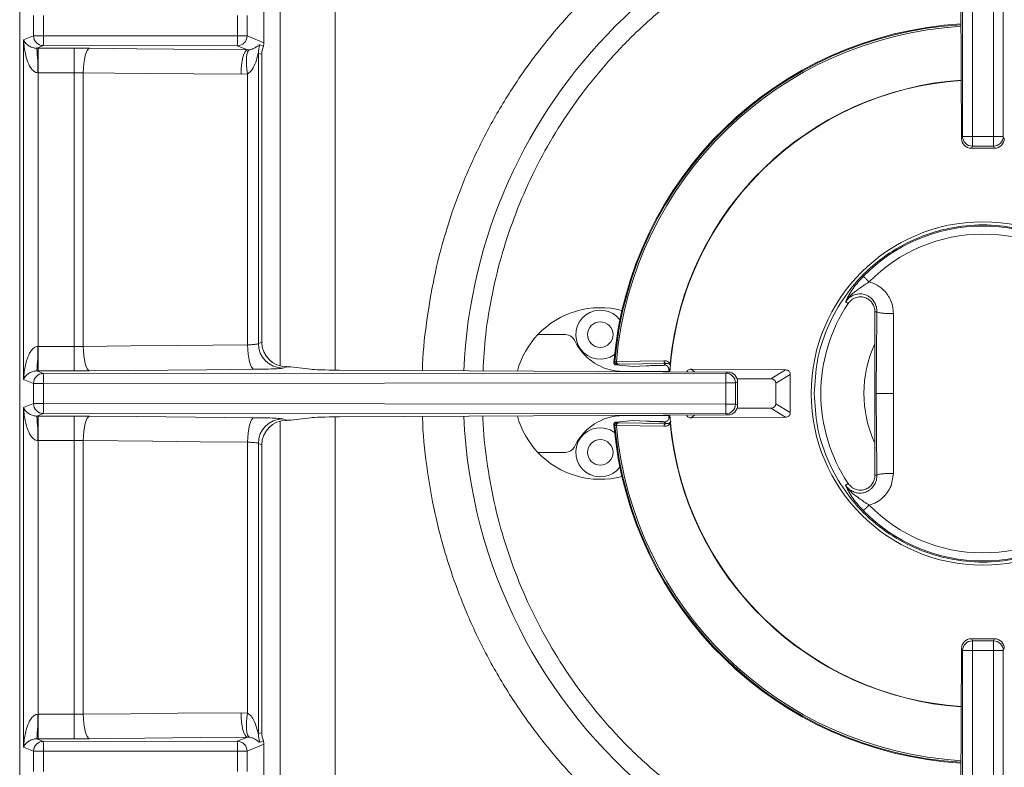
# Model space of a CAD drawing. Units: millimetres. Extents: x 167 to 967, y 139 to 1059.
# Drawn here: x 570 to 771, y 330 to 483 of the extents above; entities that cross this region are included whole.
import ezdxf

# ---------------------------------------------------------------- set-up
doc = ezdxf.new("R2010")
doc.units = ezdxf.units.MM

msp = doc.modelspace()

# ---------------------------------------------------------------- linework, layer by layer
at = {"color": 8, "linetype": 'Continuous', "lineweight": 15}
for p, q in [((762.46, 459.03), (762.54, 580.66)), ((764.54, 580.62), (764.46, 458.99)), ((768.75, 458.99), (768.67, 580.62)), ((770.67, 580.66), (770.75, 459.03)), ((623.33, 412.23), (623.33, 529.63)), ((634.58, 520.52), (634.58, 411.37)), ((573.05, 479.53), (573.05, 483.67)), ((575.08, 483.67), (575.08, 479.53)), ((614.63, 479.51), (614.63, 483.69)), ((616.59, 483.69), (616.59, 479.51)), ((571.05, 478.73), (573.05, 479.53)), ((571.05, 409.47), (571.05, 478.73)), ((573.05, 479.53), (575.08, 479.53)), ((575.08, 479.53), (614.63, 479.51)), ((616.59, 479.51), (614.63, 479.51)), ((616.59, 479.51), (620.04, 478.13)), ((575.05, 477.53), (573.71, 477)), ((574.04, 477), (581.36, 477)), ((574.04, 477), (574.04, 472)), ((614.6, 477.51), (575.05, 477.53)), ((581.36, 477), (584.5, 476.99)), ((581.36, 477), (581.36, 472)), ((616.67, 476.68), (614.6, 477.51)), ((616.67, 476.68), (617.08, 476.7)), ((618.9, 475.98), (618.9, 416.77)), ((619.6, 475.7), (618.9, 475.98)), ((619.22, 477.71), (619.92, 477.43)), ((581.36, 472), (574.04, 472)), ((574.04, 472), (574.04, 416.2)), ((583.19, 471.99), (581.36, 472)), ((581.36, 416.2), (581.36, 472)), ((583.19, 471.99), (583.19, 416.21)), ((616.7, 471.79), (615.36, 471.68)), ((616.7, 416.53), (616.7, 471.79)), ((762.24, 458.59), (762.46, 459.03)), ((764.46, 458.99), (768.75, 458.99)), ((764.46, 458.99), (764.46, 457.03)), ((768.75, 457.03), (768.75, 458.99)), ((770.75, 459.03), (770.97, 458.59)), ((764.46, 457.03), (764.25, 456.6)), ((768.75, 457.03), (764.46, 457.03)), ((768.96, 456.6), (768.75, 457.03)), ((738.61, 425.31), (739.14, 424.95)), ((744.85, 423.23), (744.6, 423.23)), ((745, 423.23), (744.85, 423.23)), ((574.04, 416.2), (574.04, 411.2)), ((574.04, 416.2), (581.36, 416.2)), ((581.36, 416.2), (583.19, 416.21)), ((581.36, 416.2), (581.36, 411.2)), ((618.9, 416.77), (619.6, 417.05)), ((624.61, 412.07), (623.88, 411.78)), ((691.37, 412.96), (691.56, 413.12)), ((692.02, 412.58), (691.83, 412.42)), ((691.89, 413.14), (701.59, 413.29)), ((692.29, 412.61), (701.99, 412.75)), ((701.65, 412.43), (701.99, 412.75)), ((702.81, 411.66), (702.58, 411.45)), ((702.84, 412.75), (702.89, 412.7)), ((707.11, 411.57), (707.82, 411.01)), ((573.71, 411.2), (575.05, 410.67)), ((581.36, 411.2), (574.04, 411.2)), ((575.05, 410.67), (714.18, 410.75)), ((584.5, 411.21), (581.36, 411.2)), ((714.18, 410.75), (714.62, 410.98)), ((723.4, 409.6), (726.38, 411.42)), ((724.38, 408.68), (727.34, 410.5)), ((573.05, 408.67), (571.05, 409.47)), ((573.05, 408.67), (575.08, 408.67)), ((573.05, 404.53), (573.05, 408.67)), ((714.21, 408.75), (575.08, 408.67)), ((575.08, 408.67), (575.08, 404.53)), ((714.21, 404.45), (714.21, 408.75)), ((716.17, 408.75), (714.21, 408.75)), ((716.6, 408.97), (716.17, 408.75)), ((716.17, 408.75), (716.17, 404.45)), ((571.05, 403.73), (573.05, 404.53)), ((571.05, 334.47), (571.05, 403.73)), ((575.08, 404.53), (573.05, 404.53)), ((575.08, 404.53), (714.21, 404.45)), ((714.21, 404.45), (716.17, 404.45)), ((716.17, 404.45), (716.6, 404.23)), ((726.38, 401.78), (723.4, 403.6)), ((727.34, 402.7), (724.38, 404.52)), ((575.05, 402.53), (573.71, 402)), ((574.04, 402), (581.36, 402)), ((574.04, 402), (574.04, 397)), ((714.18, 402.45), (575.05, 402.53)), ((581.36, 402), (584.5, 401.99)), ((581.36, 402), (581.36, 397)), ((634.58, 401.83), (634.58, 292.68)), ((702.58, 401.75), (702.81, 401.54)), ((707.82, 402.19), (707.11, 401.63)), ((714.62, 402.22), (714.18, 402.45)), ((623.33, 283.59), (623.33, 400.97)), ((623.88, 401.42), (624.61, 401.13)), ((691.56, 400.08), (691.37, 400.24)), ((691.83, 400.78), (692.02, 400.62)), ((701.59, 399.91), (691.89, 400.06)), ((701.99, 400.45), (692.29, 400.59)), ((701.99, 400.45), (701.65, 400.76)), ((702.89, 400.5), (702.84, 400.45)), ((581.36, 397), (574.04, 397)), ((574.04, 397), (574.04, 341.2)), ((583.19, 396.99), (581.36, 397)), ((581.36, 341.2), (581.36, 397)), ((583.19, 396.99), (583.19, 341.21)), ((616.7, 341.41), (616.7, 396.67)), ((618.9, 396.43), (618.9, 337.22)), ((619.6, 396.15), (618.9, 396.43)), ((745, 389.97), (744.6, 389.97)), ((747.88, 387.79), (748.37, 390.32)), ((739.14, 388.25), (738.61, 387.89)), ((764.25, 356.6), (764.46, 356.17)), ((764.46, 356.17), (764.46, 354.21)), ((764.46, 356.17), (768.75, 356.17)), ((768.75, 356.17), (768.96, 356.6)), ((768.75, 354.21), (768.75, 356.17)), ((762.46, 354.17), (762.24, 354.61)), ((762.54, 232.54), (762.46, 354.17)), ((764.46, 354.21), (764.54, 232.58)), ((768.75, 354.21), (764.46, 354.21)), ((768.67, 232.58), (768.75, 354.21)), ((770.75, 354.17), (770.67, 232.54)), ((770.97, 354.61), (770.75, 354.17)), ((615.36, 341.52), (616.7, 341.41)), ((574.04, 336.2), (574.04, 341.2)), ((574.04, 341.2), (581.36, 341.2)), ((581.36, 341.2), (583.19, 341.21)), ((581.36, 336.2), (581.36, 341.2)), ((618.9, 337.22), (619.6, 337.5)), ((573.71, 336.2), (575.05, 335.67)), ((581.36, 336.2), (574.04, 336.2)), ((575.05, 335.67), (614.6, 335.69)), ((584.5, 336.21), (581.36, 336.2)), ((614.6, 335.69), (616.67, 336.52)), ((617.08, 336.5), (616.67, 336.52)), ((619.92, 335.77), (619.22, 335.49)), ((573.05, 333.67), (571.05, 334.47)), ((573.05, 329.53), (573.05, 333.67)), ((573.05, 333.67), (575.08, 333.67)), ((614.63, 333.69), (575.08, 333.67)), ((575.08, 333.67), (575.08, 329.53)), ((614.63, 329.51), (614.63, 333.69)), ((616.59, 333.69), (614.63, 333.69)), ((620.04, 335.07), (616.59, 333.69)), ((616.59, 333.69), (616.59, 329.51))]:
    msp.add_line(p, q, dxfattribs=at)
at = {"color": 7, "linetype": 'Continuous', "lineweight": 15}
for p, q in [((761.96, 536.03), (762.24, 458.59)), ((570.24, 301.9), (570.24, 511.3)), ((620.04, 485.07), (620.04, 478.13)), ((619.6, 475.7), (619.6, 417.05)), ((764.25, 456.6), (768.96, 456.6)), ((738.7, 425.51), (738.61, 425.31)), ((744.6, 389.97), (744.6, 423.23)), ((681.53, 418.6), (675.87, 418.6)), ((624.61, 412.07), (625.54, 412.07)), ((625.54, 412.07), (629.55, 411.54)), ((691.83, 412.42), (695.22, 412.12)), ((695.22, 412.12), (697.94, 412.24)), ((695.64, 412.16), (695.22, 412.12)), ((707.11, 411.57), (726.38, 411.42)), ((635.34, 411.37), (714.62, 410.98)), ((702.58, 411.1), (693.31, 411.1)), ((702.58, 411.45), (702.58, 411.04)), ((716.5, 409.6), (723.4, 409.6)), ((727.34, 410.5), (727.34, 402.7)), ((716.6, 404.23), (716.6, 408.97)), ((724.38, 404.52), (724.38, 408.68)), ((723.4, 403.6), (716.5, 403.6)), ((625.54, 401.13), (629.55, 401.66)), ((635.34, 401.83), (714.62, 402.22)), ((693.31, 402.1), (702.58, 402.1)), ((702.58, 402.16), (702.58, 401.75)), ((726.38, 401.78), (707.11, 401.63)), ((624.61, 401.13), (625.54, 401.13)), ((695.22, 401.08), (691.83, 400.78)), ((697.94, 400.96), (695.22, 401.08)), ((695.22, 401.08), (695.64, 401.04)), ((698.23, 400.95), (697.94, 400.96)), ((619.6, 396.15), (619.6, 337.5)), ((675.87, 394.6), (681.53, 394.6)), ((738.61, 387.89), (738.7, 387.69)), ((768.96, 356.6), (764.25, 356.6)), ((761.96, 277.17), (762.24, 354.61)), ((620.04, 328.13), (620.04, 335.07))]:
    msp.add_line(p, q, dxfattribs=at)
at = {"color": 8, "linetype": 'Continuous', "lineweight": 15, "flags": 128}
for points in [[(584.5, 476.99), (584.25, 476.86), (584.01, 476.56), (583.79, 476.09), (583.59, 475.46), (583.43, 474.71), (583.31, 473.86), (583.23, 472.94), (583.19, 471.99)], [(584.5, 476.99), (594.15, 476.89), (616.67, 476.68)], [(616.67, 476.68), (616.42, 476.56), (616.18, 476.25), (615.95, 475.78), (615.76, 475.16), (615.59, 474.41), (615.47, 473.56), (615.39, 472.64), (615.36, 471.68)], [(617.08, 476.7), (616.87, 476.53), (616.7, 476.2), (616.58, 475.72), (616.5, 475.11), (616.47, 474.38), (616.5, 473.57), (616.58, 472.7), (616.7, 471.79)], [(615.36, 471.68), (605.71, 471.77), (596.06, 471.87), (583.19, 471.99)], [(583.19, 416.21), (592.84, 416.3), (602.49, 416.39), (616.7, 416.53)], [(583.19, 416.21), (583.23, 415.26), (583.31, 414.34), (583.43, 413.49), (583.59, 412.74), (583.79, 412.11), (584.01, 411.64), (584.25, 411.34), (584.5, 411.21)], [(616.7, 416.53), (616.73, 415.57), (616.81, 414.65), (616.94, 413.8), (617.1, 413.05), (617.3, 412.43), (617.52, 411.96), (617.76, 411.66), (618.01, 411.53)], [(618.01, 411.53), (608.36, 411.44), (584.5, 411.21)], [(584.5, 401.99), (584.25, 401.86), (584.01, 401.56), (583.79, 401.09), (583.59, 400.46), (583.43, 399.71), (583.31, 398.86), (583.23, 397.94), (583.19, 396.99)], [(584.5, 401.99), (594.15, 401.89), (618.01, 401.67)], [(618.01, 401.67), (617.76, 401.54), (617.52, 401.24), (617.3, 400.77), (617.1, 400.15), (616.94, 399.4), (616.81, 398.54), (616.73, 397.63), (616.7, 396.67)], [(616.7, 396.67), (607.05, 396.76), (597.4, 396.85), (583.19, 396.99)], [(583.19, 341.21), (592.84, 341.3), (602.49, 341.39), (615.36, 341.52)], [(616.67, 336.52), (616.42, 336.64), (616.18, 336.95), (615.95, 337.42), (615.76, 338.04), (615.59, 338.79), (615.47, 339.64), (615.39, 340.56), (615.36, 341.52)], [(617.08, 336.5), (616.87, 336.67), (616.7, 337), (616.58, 337.48), (616.5, 338.09), (616.47, 338.82), (616.5, 339.63), (616.58, 340.5), (616.7, 341.41)], [(584.5, 336.21), (584.25, 336.34), (584.01, 336.64), (583.79, 337.11), (583.59, 337.74), (583.43, 338.49), (583.31, 339.34), (583.23, 340.26), (583.19, 341.21)], [(616.67, 336.52), (607.02, 336.43), (584.5, 336.21)]]:
    msp.add_lwpolyline(points, dxfattribs=at)
at = {"color": 7, "linetype": 'Continuous', "lineweight": 15, "flags": 128}
for points in [[(693.31, 411.1), (692.49, 411.13), (692, 411.18)], [(692, 402.02), (692.49, 402.07), (693.31, 402.1)]]:
    msp.add_lwpolyline(points, dxfattribs=at)
at = {"color": 7, "linetype": 'Continuous', "lineweight": 15}
for centre, radius in [((766.6, 406.6), 35), ((688.6, 418.6), 2.6), ((688.6, 394.6), 2.6)]:
    msp.add_circle(centre, radius, dxfattribs=at)
at = {"color": 8, "linetype": 'Continuous', "lineweight": 15}
for centre, radius, start, end in [((766.62, 406.6), 105.95, 92.4773, 177.4898), ((766.6, 406.6), 75.32, 93.3855, 175.0366), ((766.6, 406.6), 75, 93.3994, 174.9961), ((575.06, 479.53), 2, 180.1127, 269.7037), ((544.04, 479.07), 31.05, 357.1546, 0.8444), ((583.6, 479.05), 31.04, 357.1541, 0.8449), ((614.59, 479.51), 2, 270.2952, 359.8884), ((540.54, 473.15), 33.4, 358.0403, 6.6276), ((623.92, 475.96), 5.02, 159.5912, 179.8232), ((766.6, 406.6), 64.06, 93.9447, 174.4943), ((764, 490.02), 31.03, 267.1534, 270.8452), ((764.46, 459.03), 2, 180.2149, 269.8898), ((769.21, 490.02), 31.03, 269.1548, 272.8466), ((768.75, 459.03), 2, 270.1102, 359.7851), ((766.6, 406.6), 34.13, 44.4375, 135.5626), ((540.54, 415.05), 33.4, 353.3724, 1.9597), ((623.91, 416.78), 5.01, 180.1122, 269.7042), ((575.06, 408.67), 2, 90.2959, 179.8877), ((544.04, 409.13), 31.05, 359.1555, 2.8454), ((683.17, 409.21), 31.05, 359.1554, 2.8452), ((714.17, 408.75), 2, 0.1109, 89.7844), ((575.06, 404.53), 2, 180.1123, 269.7041), ((544.04, 404.07), 31.05, 357.1546, 0.8444), ((683.17, 403.99), 31.05, 357.1548, 0.8447), ((714.17, 404.45), 2, 270.2154, 359.8893), ((540.54, 398.15), 33.4, 358.0403, 6.6276), ((766.62, 406.6), 105.95, 182.5102, 231.0516), ((623.91, 396.42), 5.01, 90.2958, 179.8878), ((766.6, 406.6), 75.32, 184.9634, 266.6145), ((766.6, 406.6), 75, 185.0039, 266.6006), ((766.6, 406.6), 64.06, 185.5057, 266.0553), ((766.6, 406.6), 34.13, 224.4375, 315.5626), ((764.46, 354.17), 2, 90.1104, 179.7847), ((768.75, 354.17), 2, 0.2153, 89.8896), ((764, 323.16), 31.05, 89.1556, 92.8454), ((769.21, 323.16), 31.05, 87.1546, 90.8444), ((540.54, 340.05), 33.4, 353.3724, 1.9597), ((623.92, 337.24), 5.02, 180.1768, 200.4088), ((575.06, 333.67), 2, 90.2958, 179.8878), ((544.04, 334.13), 31.05, 359.1556, 2.8454), ((583.6, 334.15), 31.04, 359.1551, 2.8459), ((614.59, 333.69), 2, 0.112, 89.7045)]:
    msp.add_arc(centre, radius, start, end, dxfattribs=at)
at = {"color": 7, "linetype": 'Continuous', "lineweight": 15}
for centre, radius, start, end in [((766.6, 406.6), 75.5, 93.3781, 175.171), ((766.6, 406.6), 64, 93.9481, 176.027), ((766.6, 406.6), 64.01, 93.9475, 174.5288), ((766.6, 406.6), 32.49, 44.4352, 135.5648), ((743.66, 422.29), 5.89, 144.2294, 149.1233), ((688.6, 406.6), 17.5, 75.3599, 136.7082), ((688.6, 418.6), 5, 36.7937, 305.714), ((766.6, 406.6), 33.03, 146.2506, 213.7494), ((688.6, 406.6), 17.5, 136.7082, 164.8054), ((681.53, 416.6), 2, 25.029, 90), ((693.31, 422.1), 11, 205.029, 263.1344), ((766.6, 406.6), 24.25, 155.6188, 204.0593), ((688.6, 406.6), 17.5, 195.1946, 223.2918), ((693.31, 391.1), 11, 96.8656, 154.971), ((766.6, 406.6), 64, 183.973, 266.0519), ((688.6, 394.6), 5, 54.286, 323.2063), ((766.6, 406.6), 75.5, 184.829, 266.6219), ((766.6, 406.6), 64.01, 185.4707, 266.0525), ((681.53, 396.6), 2, 270, 334.971), ((688.6, 406.6), 17.5, 223.2918, 284.6401), ((766.6, 406.6), 32.49, 224.4352, 315.5648)]:
    msp.add_arc(centre, radius, start, end, dxfattribs=at)
for centre, major_axis, ratio, start_param, end_param in [((618.03, 478.13), (-1.87, 0.74), 0.995592, 3.165312, 3.519844), ((624.62, 475.68), (-4.66, 1.86), 0.995592, 0.02372, 0.378252), ((764.24, 458.59), (1.99, -0.22), 0.994392, 3.253584, 4.821946), ((768.97, 458.59), (1.99, 0.22), 0.994392, 4.602832, 6.171194), ((624.62, 417.07), (-4.66, -1.86), 0.995592, 5.904934, 7.472688), ((636.31, 411.61), (7, 0), 0.034921, 3.403392, 4.572763), ((701.58, 411.45), (0.739, 0.677), 0.997483, 5.542675, 5.806077), ((714.62, 408.97), (-0.3, 1.98), 0.99172, 4.562591, 6.130953), ((723.27, 408.56), (-0.972, -0.595), 0.87737, 2.648336, 4.102768), ((714.62, 404.22), (0.3, 1.98), 0.99172, 3.293825, 4.862187), ((723.27, 404.64), (-0.972, 0.595), 0.87737, 2.180418, 3.63485), ((636.31, 401.59), (7, 0), 0.034921, 1.710423, 2.879793), ((701.58, 401.75), (-0.739, 0.677), 0.997483, 3.618701, 3.882103), ((624.62, 396.13), (-4.66, 1.86), 0.995592, 5.093682, 6.661437), ((764.24, 354.61), (1.99, 0.22), 0.994392, 1.46124, 3.029602), ((768.97, 354.61), (1.99, -0.22), 0.994392, 0.111991, 1.680353), ((624.62, 337.52), (4.66, 1.86), 0.995592, 2.763341, 3.117873), ((618.03, 335.07), (1.87, 0.74), 0.995592, 5.904934, 6.259466)]:
    msp.add_ellipse(centre, major_axis=major_axis, ratio=ratio, start_param=start_param, end_param=end_param, dxfattribs=at)
at = {"color": 8, "linetype": 'Continuous', "lineweight": 15}
for centre, major_axis, ratio, start_param, end_param in [((574.04, 476.72), (8, 0), 0.034921, 1.570796, 1.611541), ((574.04, 471.72), (3, 0), 0.093122, 1.570796, 1.611541), ((574.04, 416.48), (3, 0), 0.093122, 4.671645, 4.712389), ((574.04, 411.48), (8, 0), 0.034921, 4.671645, 4.712389), ((574.04, 401.72), (8, 0), 0.034921, 1.570796, 1.611541), ((574.04, 396.72), (3, 0), 0.093122, 1.570796, 1.611541), ((574.04, 341.48), (3, 0), 0.093122, 4.671645, 4.712389), ((574.04, 336.48), (8, 0), 0.034921, 4.671645, 4.712389)]:
    msp.add_ellipse(centre, major_axis=major_axis, ratio=ratio, start_param=start_param, end_param=end_param, dxfattribs=at)
for points, knots in [([(652.37, 411.28), (652.37, 411.3), (652.37, 414.53), (653.09, 420.87), (654.59, 430.2), (656.9, 439.23), (659.89, 448), (663.6, 456.52), (668.04, 464.8), (673.25, 472.84), (679.19, 480.52), (685.85, 487.74), (693.14, 494.4), (701, 500.42), (709.37, 505.75), (718.13, 510.32), (727.18, 514.08), (736.41, 517.03), (745.7, 519.14), (754.25, 520.43), (759.68, 520.68), (762.01, 520.79)], [0, 0, 0, 0, 0.000351, 0.056881, 0.112072, 0.166746, 0.220913, 0.275081, 0.330273, 0.386353, 0.443615, 0.501211, 0.559135, 0.617348, 0.675531, 0.73367, 0.791139, 0.84803, 0.904196, 0.958919, 1, 1, 1, 1]), ([(664.7, 411.22), (664.84, 413.66), (665.15, 418.96), (666.5, 427.02), (668.55, 435.35), (671.32, 443.48), (674.74, 451.34), (678.82, 458.9), (683.52, 466.08), (688.81, 472.84), (694.64, 479.14), (700.98, 484.92), (707.78, 490.16), (715, 494.8), (722.59, 498.82), (730.48, 502.19), (738.63, 504.89), (746.98, 506.87), (754.81, 508.13), (759.86, 508.39), (762.06, 508.51)], [0, 0, 0, 0, 0.048502, 0.105241, 0.161979, 0.218717, 0.275456, 0.332194, 0.388933, 0.445671, 0.502409, 0.559148, 0.615886, 0.672625, 0.729363, 0.786101, 0.84284, 0.899578, 0.956317, 1, 1, 1, 1]), ([(571.05, 478.73), (571.05, 478.73), (571.1, 478.59), (571.28, 478.23), (571.73, 477.72), (572.38, 477.3), (572.95, 477.09), (573.36, 477.01), (573.6, 477), (573.71, 477)], [0, 0, 0, 0, 0.002174, 0.209706, 0.558127, 0.784051, 0.908316, 0.953227, 1, 1, 1, 1]), ([(573.92, 472), (573.79, 472.02), (573.52, 472.05), (572.99, 472.36), (572.3, 473.19), (571.59, 474.85), (571.19, 476.79), (571.07, 478.2), (571.05, 478.73), (571.05, 478.73)], [0, 0, 0, 0, 0.045072, 0.100247, 0.224099, 0.44699, 0.791895, 0.997925, 1, 1, 1, 1]), ([(618.9, 475.98), (618.9, 475.98), (618.89, 475.98), (618.86, 475.89), (618.72, 475.36), (618.41, 474.16), (617.81, 472.86), (617.17, 472.06), (616.79, 471.84), (616.7, 471.79)], [0, 0, 0, 0, 0.021543, 0.056771, 0.108415, 0.439828, 0.761646, 0.943181, 1, 1, 1, 1]), ([(617.08, 476.7), (617.16, 476.71), (617.48, 476.77), (618.04, 476.97), (618.64, 477.33), (619, 477.66), (619.17, 477.73), (619.21, 477.72), (619.22, 477.71)], [0, 0, 0, 0, 0.045143, 0.195874, 0.474377, 0.817801, 0.957996, 1, 1, 1, 1]), ([(742.24, 430.49), (741.8, 430.02), (740.91, 429.07), (739.86, 427.63), (739.12, 426.41), (738.83, 425.79), (738.7, 425.51)], [0, 0, 0, 0, 0.2667189, 0.5308791, 0.7909859, 1, 1, 1, 1]), ([(743.41, 429.34), (743.34, 429.41), (743.16, 429.59), (742.83, 429.91), (742.52, 430.22), (742.31, 430.42), (742.26, 430.47), (742.24, 430.49)], [0, 0, 0, 0, 0.106338, 0.308498, 0.605728, 0.790919, 1, 1, 1, 1]), ([(738.88, 425.73), (739.06, 425.95), (739.39, 426.37), (739.96, 426.9), (740.52, 427.36), (741.19, 427.86), (741.91, 428.37), (742.62, 428.84), (743.09, 429.15), (743.33, 429.29), (743.41, 429.34)], [0, 0, 0, 0, 0.148582, 0.286017, 0.412582, 0.530401, 0.725443, 0.863212, 0.953557, 1, 1, 1, 1]), ([(748.37, 422.89), (748.33, 423.42), (748.26, 424.45), (747.61, 426.19), (746.44, 427.78), (744.85, 428.88), (743.83, 429.21), (743.41, 429.34)], [0, 0, 0, 0, 0.182237, 0.34896, 0.63163, 0.848848, 1, 1, 1, 1]), ([(744.89, 424.25), (744.78, 424.56), (744.57, 425.2), (743.94, 425.98), (743.14, 426.57), (742.18, 426.9), (741.15, 426.94), (740.16, 426.67), (739.26, 426.13), (738.83, 425.59), (738.61, 425.31)], [0, 0, 0, 0, 0.124788, 0.249654, 0.374498, 0.49932, 0.627951, 0.749584, 0.874717, 1, 1, 1, 1]), ([(744.89, 424.25), (744.92, 424.08), (745, 423.75), (745, 423.4), (745, 423.23)], [0, 0, 0, 0, 0.501638, 1, 1, 1, 1]), ([(744.87, 406.6), (744.87, 408.44), (744.88, 412.09), (744.93, 417.63), (744.98, 421.33), (745, 423.23)], [0, 0, 0, 0, 0.331501, 0.655682, 1, 1, 1, 1]), ([(748.37, 422.89), (747.97, 422.89), (747.17, 422.9), (746.1, 422.98), (745.28, 423.09), (745.09, 423.19), (745, 423.23)], [0, 0, 0, 0, 0.250044, 0.499996, 0.749952, 1, 1, 1, 1]), ([(748.36, 406.6), (748.36, 408.4), (748.36, 411.98), (748.35, 417.41), (748.36, 421.03), (748.37, 422.89)], [0, 0, 0, 0, 0.330626, 0.657648, 1, 1, 1, 1]), ([(571.05, 409.47), (571.05, 409.47), (571.07, 410), (571.19, 411.41), (571.59, 413.35), (572.3, 415.01), (572.99, 415.84), (573.52, 416.15), (573.79, 416.18), (573.92, 416.2)], [0, 0, 0, 0, 0.002075, 0.208105, 0.553009, 0.775901, 0.899753, 0.954927, 1, 1, 1, 1]), ([(616.7, 416.53), (617.02, 416.54), (617.65, 416.56), (618.38, 416.63), (618.79, 416.71), (618.87, 416.76), (618.9, 416.77)], [0, 0, 0, 0, 0.2762453, 0.5528063, 0.8298011, 1, 1, 1, 1]), ([(623.88, 411.78), (623.8, 411.76), (623.59, 411.71), (622.49, 411.63), (620.55, 411.57), (618.86, 411.54), (618.01, 411.53)], [0, 0, 0, 0, 0.16995, 0.446707, 0.723351, 1, 1, 1, 1]), ([(691.56, 413.12), (691.59, 413.12), (691.63, 413.14), (691.81, 413.14), (691.89, 413.14)], [0, 0, 0, 0, 0.5000078, 1, 1, 1, 1]), ([(692.02, 412.58), (691.95, 412.59), (691.82, 412.62), (691.67, 412.75), (691.57, 412.92), (691.57, 413.05), (691.56, 413.12)], [0, 0, 0, 0, 0.250184, 0.500002, 0.749828, 1, 1, 1, 1]), ([(691.89, 413.14), (691.9, 413.08), (691.9, 412.95), (691.99, 412.77), (692.12, 412.65), (692.24, 412.62), (692.29, 412.61)], [0, 0, 0, 0, 0.250165, 0.499996, 0.749841, 1, 1, 1, 1]), ([(692.02, 412.58), (692.04, 412.58), (692.08, 412.6), (692.22, 412.6), (692.29, 412.61)], [0, 0, 0, 0, 0.50006, 1, 1, 1, 1]), ([(697.94, 412.24), (697.99, 412.24), (698.06, 412.25), (698.16, 412.25), (698.21, 412.25), (698.23, 412.25)], [0, 0, 0, 0, 0.49998, 0.815157, 1, 1, 1, 1]), ([(698.23, 412.25), (698.65, 412.27), (699.5, 412.3), (700.74, 412.33), (701.62, 412.34), (701.99, 412.35)], [0, 0, 0, 0, 0.365263, 0.736276, 1, 1, 1, 1]), ([(701.59, 413.29), (701.82, 413.28), (702.26, 413.25), (702.65, 412.92), (702.84, 412.75)], [0, 0, 0, 0, 0.500573, 1, 1, 1, 1]), ([(701.99, 412.75), (702.11, 412.74), (702.32, 412.74), (702.62, 412.65), (702.79, 412.5), (702.87, 412.43)], [0, 0, 0, 0, 0.376499, 0.700288, 1, 1, 1, 1]), ([(702.87, 412.43), (702.86, 412.45), (702.84, 412.5), (702.82, 412.58), (702.82, 412.66), (702.84, 412.72), (702.84, 412.75)], [0, 0, 0, 0, 0.250016, 0.49999, 0.74998, 1, 1, 1, 1]), ([(573.71, 411.2), (573.6, 411.2), (573.36, 411.19), (572.95, 411.11), (572.38, 410.9), (571.73, 410.48), (571.28, 409.97), (571.1, 409.61), (571.05, 409.47), (571.05, 409.47)], [0, 0, 0, 0, 0.046773, 0.091685, 0.215949, 0.441873, 0.790294, 0.997826, 1, 1, 1, 1]), ([(745, 389.97), (744.98, 391.87), (744.93, 395.56), (744.88, 401.11), (744.87, 404.76), (744.87, 406.6)], [0, 0, 0, 0, 0.3443, 0.66847, 1, 1, 1, 1]), ([(748.37, 390.32), (748.36, 391.13), (748.36, 392.73), (748.36, 395.08), (748.36, 397.38), (748.36, 399.67), (748.36, 401.97), (748.36, 404.28), (748.36, 405.83), (748.36, 406.6)], [0, 0, 0, 0, 0.151041, 0.295481, 0.434439, 0.574553, 0.716385, 0.858144, 1, 1, 1, 1]), ([(571.05, 403.73), (571.05, 403.73), (571.1, 403.59), (571.28, 403.23), (571.73, 402.72), (572.38, 402.3), (572.95, 402.09), (573.36, 402.01), (573.6, 402), (573.71, 402)], [0, 0, 0, 0, 0.002174, 0.209706, 0.558126, 0.784051, 0.908315, 0.953227, 1, 1, 1, 1]), ([(573.92, 397), (573.79, 397.02), (573.52, 397.05), (572.99, 397.36), (572.3, 398.19), (571.59, 399.85), (571.19, 401.79), (571.07, 403.2), (571.05, 403.73), (571.05, 403.73)], [0, 0, 0, 0, 0.045072, 0.100248, 0.224099, 0.446991, 0.791896, 0.997925, 1, 1, 1, 1]), ([(618.01, 401.67), (618.53, 401.66), (619.91, 401.65), (621.8, 401.59), (623.38, 401.52), (623.72, 401.45), (623.88, 401.42)], [0, 0, 0, 0, 0.169217, 0.446085, 0.723044, 1, 1, 1, 1]), ([(694.74, 317.67), (692.39, 319.65), (687.67, 323.66), (681.18, 330.42), (675.14, 337.76), (669.66, 345.72), (664.82, 354.21), (660.69, 363.15), (657.34, 372.46), (654.77, 382.06), (653.15, 391.8), (652.38, 398.45), (652.38, 401.82), (652.38, 401.92)], [0, 0, 0, 0, 0.094869, 0.191123, 0.288636, 0.388348, 0.488794, 0.590029, 0.691982, 0.794071, 0.896056, 0.99696, 1, 1, 1, 1]), ([(702.46, 327.22), (700.28, 329.07), (695.92, 332.77), (690, 338.99), (684.59, 345.65), (679.77, 352.75), (675.55, 360.23), (671.98, 368.04), (669.09, 376.11), (666.85, 384.41), (665.41, 392.86), (664.7, 398.74), (664.68, 401.79), (664.68, 401.98)], [0, 0, 0, 0, 0.099338, 0.198676, 0.298014, 0.397352, 0.496691, 0.596029, 0.695367, 0.794705, 0.894043, 0.993381, 1, 1, 1, 1]), ([(692.02, 400.62), (691.95, 400.61), (691.82, 400.58), (691.67, 400.45), (691.57, 400.28), (691.57, 400.15), (691.56, 400.08)], [0, 0, 0, 0, 0.25017, 0.499996, 0.74982, 1, 1, 1, 1]), ([(691.89, 400.06), (691.81, 400.06), (691.63, 400.06), (691.59, 400.08), (691.56, 400.08)], [0, 0, 0, 0, 0.499992, 1, 1, 1, 1]), ([(692.29, 400.59), (692.24, 400.58), (692.12, 400.55), (691.99, 400.43), (691.9, 400.25), (691.9, 400.12), (691.89, 400.06)], [0, 0, 0, 0, 0.250175, 0.500007, 0.749837, 1, 1, 1, 1]), ([(692.29, 400.59), (692.22, 400.6), (692.07, 400.6), (692.04, 400.62), (692.02, 400.62)], [0, 0, 0, 0, 0.500001, 1, 1, 1, 1]), ([(698.23, 400.95), (698.34, 400.95), (698.48, 400.96), (698.6, 400.9), (698.61, 400.89)], [0, 0, 0, 0, 0.856556, 1, 1, 1, 1]), ([(702.84, 400.45), (702.65, 400.28), (702.26, 399.95), (701.82, 399.92), (701.59, 399.91)], [0, 0, 0, 0, 0.499413, 1, 1, 1, 1]), ([(702.87, 400.77), (702.79, 400.7), (702.62, 400.55), (702.32, 400.46), (702.11, 400.46), (701.99, 400.45)], [0, 0, 0, 0, 0.299517, 0.62329, 1, 1, 1, 1]), ([(702.84, 400.45), (702.84, 400.48), (702.82, 400.54), (702.82, 400.62), (702.84, 400.7), (702.86, 400.75), (702.87, 400.77)], [0, 0, 0, 0, 0.250006, 0.499993, 0.749985, 1, 1, 1, 1]), ([(702.98, 400.95), (702.97, 400.91), (702.94, 400.86), (702.9, 400.81), (702.89, 400.79), (702.88, 400.78), (702.87, 400.77), (702.87, 400.77), (702.87, 400.77)], [0, 0, 0, 0, 0.477727, 0.733682, 0.882929, 0.962741, 0.986661, 1, 1, 1, 1]), ([(618.9, 396.43), (618.84, 396.46), (618.72, 396.52), (618.12, 396.6), (617.41, 396.65), (616.9, 396.66), (616.7, 396.67)], [0, 0, 0, 0, 0.277328, 0.554411, 0.831059, 1, 1, 1, 1]), ([(744.51, 388.02), (744.66, 388.32), (744.96, 388.93), (744.99, 389.62), (745, 389.97)], [0, 0, 0, 0, 0.500533, 1, 1, 1, 1]), ([(748.37, 390.32), (747.97, 390.31), (747.17, 390.3), (746.1, 390.22), (745.28, 390.11), (745.09, 390.01), (745, 389.97)], [0, 0, 0, 0, 0.250046, 0.500002, 0.749956, 1, 1, 1, 1]), ([(738.61, 387.89), (738.8, 387.65), (739.17, 387.17), (739.92, 386.65), (740.77, 386.34), (741.66, 386.25), (742.54, 386.4), (743.17, 386.68), (743.64, 387.01), (744.08, 387.38), (744.35, 387.78), (744.51, 388.02)], [0, 0, 0, 0, 0.125344, 0.250364, 0.372492, 0.500406, 0.625423, 0.750213, 0.793904, 0.875228, 1, 1, 1, 1]), ([(738.7, 387.69), (738.83, 387.41), (739.12, 386.79), (739.86, 385.57), (740.91, 384.13), (741.8, 383.18), (742.24, 382.71)], [0, 0, 0, 0, 0.209056, 0.46915, 0.733296, 1, 1, 1, 1]), ([(743.41, 383.86), (743.33, 383.91), (742.52, 384.41), (741.26, 385.27), (739.97, 386.26), (739.26, 386.97), (738.98, 387.34), (738.88, 387.47)], [0, 0, 0, 0, 0.046533, 0.468734, 0.751642, 0.913587, 1, 1, 1, 1]), ([(746.22, 385.38), (746.57, 385.73), (747.25, 386.44), (747.67, 387.34), (747.88, 387.79)], [0, 0, 0, 0, 0.499217, 1, 1, 1, 1]), ([(742.24, 382.71), (742.26, 382.73), (742.31, 382.78), (742.53, 382.99), (742.84, 383.3), (743.16, 383.61), (743.33, 383.78), (743.39, 383.83), (743.41, 383.86)], [0, 0, 0, 0, 0.214836, 0.404159, 0.704659, 0.903541, 0.964633, 1, 1, 1, 1]), ([(743.41, 383.86), (743.92, 384.02), (744.96, 384.36), (745.8, 385.04), (746.22, 385.38)], [0, 0, 0, 0, 0.500238, 1, 1, 1, 1]), ([(616.7, 341.41), (616.87, 341.3), (617.39, 340.96), (618.07, 339.85), (618.54, 338.57), (618.78, 337.58), (618.86, 337.29), (618.89, 337.22), (618.9, 337.22), (618.9, 337.22)], [0, 0, 0, 0, 0.110462, 0.339415, 0.7223, 0.911486, 0.948417, 0.97911, 1, 1, 1, 1]), ([(571.05, 334.47), (571.05, 334.47), (571.07, 335), (571.19, 336.41), (571.59, 338.35), (572.3, 340.01), (572.99, 340.84), (573.52, 341.15), (573.79, 341.18), (573.92, 341.2)], [0, 0, 0, 0, 0.002075, 0.208104, 0.553009, 0.775901, 0.899752, 0.954927, 1, 1, 1, 1]), ([(573.71, 336.2), (573.6, 336.2), (573.36, 336.19), (572.95, 336.11), (572.38, 335.9), (571.73, 335.48), (571.28, 334.97), (571.1, 334.61), (571.05, 334.47), (571.05, 334.47)], [0, 0, 0, 0, 0.046773, 0.091685, 0.215949, 0.441873, 0.790294, 0.997826, 1, 1, 1, 1]), ([(619.22, 335.49), (619.18, 335.49), (619.08, 335.49), (618.78, 335.75), (618.29, 336.1), (617.67, 336.39), (617.22, 336.47), (617.08, 336.5)], [0, 0, 0, 0, 0.154324, 0.37298, 0.718341, 0.910854, 1, 1, 1, 1])]:
    msp.add_open_spline(points, degree=3, knots=knots, dxfattribs=at)
at = {"color": 7, "linetype": 'Continuous', "lineweight": 15}
for points, knots in [([(732.23, 406.6), (732.36, 408.85), (732.61, 413.35), (734.66, 419.84), (737.83, 425.82), (742.14, 431.06), (747.38, 435.37), (753.36, 438.56), (759.86, 440.53), (766.6, 441.2), (773.35, 440.53), (779.85, 438.56), (785.83, 435.37), (791.07, 431.06), (795.37, 425.82), (798.57, 419.84), (800.54, 413.35), (801.2, 406.6), (800.54, 399.85), (798.57, 393.36), (795.37, 387.38), (791.07, 382.13), (785.83, 377.83), (779.85, 374.63), (773.35, 372.67), (766.6, 372), (759.86, 372.67), (753.36, 374.63), (747.38, 377.83), (742.14, 382.13), (737.83, 387.38), (734.66, 393.36), (732.61, 399.85), (732.36, 404.35), (732.23, 406.6)], [0, 0, 0, 0, 0.03125, 0.0625, 0.09375, 0.125, 0.15625, 0.1875, 0.21875, 0.25, 0.28125, 0.3125, 0.34375, 0.375, 0.40625, 0.4375, 0.46875, 0.5, 0.53125, 0.5625, 0.59375, 0.625, 0.65625, 0.6875, 0.71875, 0.75, 0.78125, 0.8125, 0.84375, 0.875, 0.90625, 0.9375, 0.96875, 1, 1, 1, 1]), ([(744.6, 423.23), (744.58, 423.55), (744.52, 424.2), (744.08, 425.08), (743.41, 425.78), (742.54, 426.23), (741.57, 426.37), (740.61, 426.18), (739.75, 425.7), (739.35, 425.2), (739.14, 424.95)], [0, 0, 0, 0, 0.1252005, 0.2503395, 0.3752865, 0.500108, 0.6248276, 0.749588, 0.8747334, 1, 1, 1, 1]), ([(691.37, 412.96), (691.37, 412.9), (691.38, 412.79), (691.45, 412.63), (691.57, 412.51), (691.7, 412.44), (691.79, 412.42), (691.83, 412.42)], [0, 0, 0, 0, 0.216431, 0.432619, 0.651235, 0.8612, 1, 1, 1, 1]), ([(701.59, 413.29), (701.6, 413.22), (701.6, 413.09), (701.69, 412.92), (701.82, 412.79), (701.94, 412.76), (701.99, 412.75)], [0, 0, 0, 0, 0.250165, 0.499988, 0.749824, 1, 1, 1, 1]), ([(701.65, 412.43), (701.76, 412.42), (701.97, 412.38), (702.25, 412.21), (702.45, 411.98), (702.52, 411.79), (702.55, 411.72)], [0, 0, 0, 0, 0.259055, 0.515853, 0.818269, 1, 1, 1, 1]), ([(707.11, 411.57), (707, 411.56), (706.77, 411.54), (706.47, 411.37), (706.29, 411.18), (706.24, 411.05), (706.23, 411.02)], [0, 0, 0, 0, 0.310148, 0.621249, 0.910933, 1, 1, 1, 1]), ([(727.34, 410.5), (727.33, 410.6), (727.31, 410.81), (727.16, 411.08), (726.93, 411.29), (726.66, 411.4), (726.47, 411.42), (726.38, 411.42)], [0, 0, 0, 0, 0.208051, 0.416481, 0.618209, 0.823507, 1, 1, 1, 1]), ([(744.87, 406.6), (744.9, 406.6), (744.98, 406.6), (745.24, 406.6), (745.59, 406.6), (746.05, 406.6), (746.57, 406.6), (747.15, 406.6), (747.76, 406.6), (748.16, 406.6), (748.36, 406.6)], [0, 0, 0, 0, 0.125014, 0.250034, 0.374982, 0.499999, 0.625019, 0.749965, 0.874988, 1, 1, 1, 1]), ([(702.55, 401.48), (702.51, 401.4), (702.45, 401.22), (702.25, 401), (702.02, 400.85), (701.8, 400.78), (701.68, 400.77), (701.65, 400.76)], [0, 0, 0, 0, 0.225424, 0.449303, 0.705713, 0.947812, 1, 1, 1, 1]), ([(706.23, 402.18), (706.26, 402.11), (706.34, 401.95), (706.56, 401.77), (706.83, 401.65), (707.02, 401.64), (707.11, 401.63)], [0, 0, 0, 0, 0.20906, 0.485073, 0.76269, 1, 1, 1, 1]), ([(726.38, 401.78), (726.5, 401.79), (726.73, 401.81), (727.03, 401.98), (727.24, 402.24), (727.33, 402.49), (727.34, 402.65), (727.34, 402.7)], [0, 0, 0, 0, 0.234018, 0.46886, 0.684794, 0.887031, 1, 1, 1, 1]), ([(691.37, 400.24), (691.37, 400.3), (691.38, 400.41), (691.45, 400.57), (691.57, 400.69), (691.7, 400.76), (691.79, 400.78), (691.83, 400.78)], [0, 0, 0, 0, 0.2165893, 0.4329229, 0.651533, 0.8615171, 1, 1, 1, 1]), ([(702, 400.85), (701.63, 400.86), (700.74, 400.87), (699.49, 400.9), (698.65, 400.93), (698.23, 400.95)], [0, 0, 0, 0, 0.265596, 0.635486, 1, 1, 1, 1]), ([(701.98, 400.85), (701.51, 400.85), (700.27, 400.85), (699.25, 400.88), (698.62, 400.9)], [0, 0, 0, 0, 0.385658, 1, 1, 1, 1]), ([(701.59, 399.91), (701.6, 399.98), (701.6, 400.11), (701.69, 400.28), (701.82, 400.41), (701.94, 400.44), (701.99, 400.45)], [0, 0, 0, 0, 0.250173, 0.499995, 0.749823, 1, 1, 1, 1]), ([(739.14, 388.25), (739.35, 388), (739.75, 387.5), (740.61, 387.02), (741.57, 386.83), (742.54, 386.97), (743.41, 387.42), (744.08, 388.12), (744.52, 389), (744.58, 389.65), (744.6, 389.97)], [0, 0, 0, 0, 0.125266, 0.250412, 0.375172, 0.499891, 0.624713, 0.74966, 0.874799, 1, 1, 1, 1]), ([(738.88, 387.47), (738.84, 387.53), (738.77, 387.63), (738.69, 387.76), (738.65, 387.82), (738.63, 387.85), (738.62, 387.87), (738.61, 387.88), (738.61, 387.88), (738.61, 387.89)], [0, 0, 0, 0, 0.492055, 0.741002, 0.866158, 0.939516, 0.981672, 0.993755, 1, 1, 1, 1])]:
    msp.add_open_spline(points, degree=3, knots=knots, dxfattribs=at)

doc.saveas('drawing.dxf')
